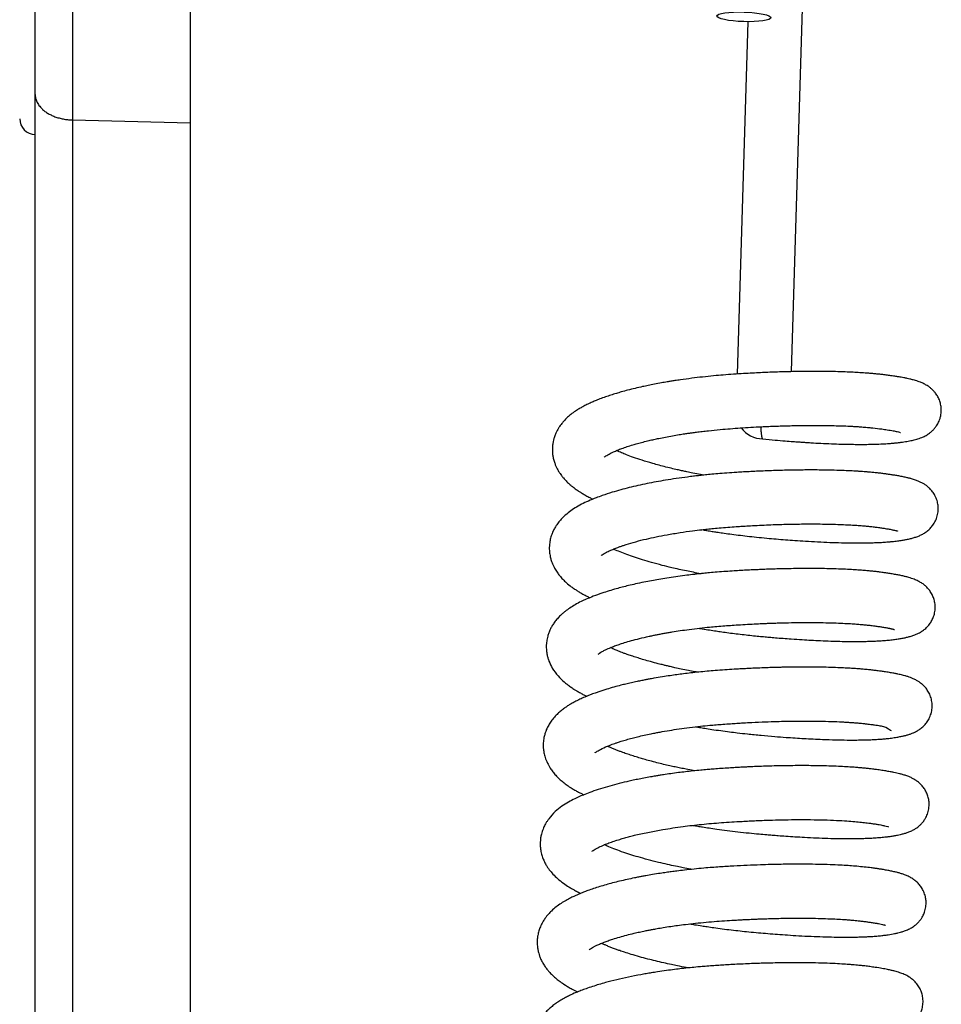
# Model space of a CAD drawing. Units: millimetres. Extents: x 0 to 5750, y 0 to 4113.
# Drawn here: x 923 to 983, y 3090 to 3153 of the extents above; entities that cross this region are included whole.
import ezdxf

# ---------------------------------------------------------------- set-up
doc = ezdxf.new("R2010")
doc.units = ezdxf.units.MM
doc.header["$LTSCALE"] = 10
doc.layers.add('FAKRO LOFT LADDERS', color=7, linetype='Continuous')

# ---------------------------------------------------------------- blocks, each defined once
blk = doc.blocks.new('A$C6AF374F8')
at = {"layer": 'FAKRO LOFT LADDERS', "color": 7, "linetype": 'Continuous'}
for p, q in [((573.413, 2642.633), (573.413, 2619.827)), ((581, 2642.898), (581, 2619.652)), ((571, 2621.477), (571, 2640.134)), ((619.779, 2603.582), (620.53, 2627.994)), ((616.972, 2626.168), (616.272, 2603.428)), ((571, 2552.365), (571, 2621.477)), ((573.413, 2619.827), (581, 2619.652)), ((573.413, 2619.827), (573.413, 2554.863)), ((581, 2619.652), (581, 2555.128))]:
    blk.add_line(p, q, dxfattribs=at)
for centre, radius, start, end in [((571, 2619.898), 1, 180, 270), ((617.948, 2600.994), 1.75, 216.54555, 269.19147)]:
    blk.add_arc(centre, radius, start, end, dxfattribs=at)
blk.add_ellipse((616.715, 2626.482), major_axis=(1.749, -0.054), ratio=0.176843, dxfattribs=at)
for points, weights in [([(571, 2621.477), (571, 2619.883), (573.413, 2619.827)], [1, 0.719339800339, 1]), ([(617.8, 2600.025), (617.837, 2599.253), (617.922, 2599.244)], [1, 0.883619672657, 1])]:
    blk.add_rational_spline(points, weights, degree=2, dxfattribs=at)
for points, knots in [([(617.922, 2599.244), (618.217, 2599.216), (618.671, 2599.173), (619.338, 2599.116), (619.843, 2599.077), (620.228, 2599.049), (620.55, 2599.027), (620.866, 2599.006), (621.303, 2598.98), (621.868, 2598.95), (622.525, 2598.922), (623.143, 2598.903), (623.653, 2598.893), (624.077, 2598.889), (624.464, 2598.889), (624.882, 2598.893), (625.325, 2598.905), (625.693, 2598.921), (625.955, 2598.937), (626.111, 2598.947), (626.255, 2598.959), (626.425, 2598.974), (626.63, 2598.995), (626.843, 2599.021), (627.04, 2599.049), (627.225, 2599.08), (627.398, 2599.112), (627.553, 2599.145), (627.711, 2599.182), (627.865, 2599.224), (628.025, 2599.274), (628.199, 2599.339), (628.368, 2599.415), (628.519, 2599.5), (628.634, 2599.574), (628.747, 2599.658), (628.875, 2599.769), (629.009, 2599.908), (629.127, 2600.062), (629.213, 2600.203), (629.278, 2600.328), (629.343, 2600.481), (629.411, 2600.702), (629.452, 2600.969), (629.447, 2601.269), (629.398, 2601.551), (629.318, 2601.781), (629.235, 2601.952), (629.159, 2602.081), (629.07, 2602.208), (628.963, 2602.337), (628.82, 2602.477), (628.696, 2602.577), (628.584, 2602.655), (628.458, 2602.733), (628.339, 2602.796), (628.201, 2602.86), (628.086, 2602.907), (627.941, 2602.959), (627.791, 2603.006), (627.655, 2603.044), (627.533, 2603.076), (627.402, 2603.108), (627.235, 2603.145), (627.056, 2603.181), (626.881, 2603.213), (626.744, 2603.237), (626.629, 2603.256), (626.511, 2603.275), (626.366, 2603.298), (626.162, 2603.328), (625.907, 2603.363), (625.627, 2603.396), (625.362, 2603.425), (625.109, 2603.449), (624.833, 2603.473), (624.496, 2603.498), (624.101, 2603.524), (623.625, 2603.548), (623.081, 2603.57), (622.467, 2603.587), (621.836, 2603.596), (621.249, 2603.599), (620.705, 2603.596), (620.212, 2603.59), (619.734, 2603.581), (619.258, 2603.569), (618.765, 2603.554), (618.273, 2603.535), (617.781, 2603.514), (617.257, 2603.488), (616.672, 2603.454), (616.041, 2603.414), (615.396, 2603.367), (614.732, 2603.308), (614.051, 2603.238), (613.336, 2603.153), (612.741, 2603.073), (612.297, 2603.006), (612.011, 2602.961), (611.721, 2602.913), (611.366, 2602.852), (610.957, 2602.776), (610.55, 2602.694), (610.134, 2602.605), (609.689, 2602.503), (609.233, 2602.389), (608.832, 2602.28), (608.47, 2602.174), (608.128, 2602.067), (607.772, 2601.947), (607.434, 2601.823), (607.136, 2601.704), (606.853, 2601.582), (606.588, 2601.458), (606.332, 2601.326), (606.089, 2601.189), (605.824, 2601.021), (605.577, 2600.84), (605.349, 2600.645), (605.168, 2600.468), (605.027, 2600.309), (604.916, 2600.169), (604.823, 2600.038), (604.723, 2599.88), (604.627, 2599.701), (604.552, 2599.53), (604.498, 2599.384), (604.452, 2599.239), (604.408, 2599.059), (604.376, 2598.861), (604.361, 2598.671), (604.358, 2598.488), (604.37, 2598.289), (604.398, 2598.097), (604.433, 2597.937), (604.47, 2597.803), (604.519, 2597.651), (604.588, 2597.481), (604.663, 2597.325), (604.734, 2597.197), (604.793, 2597.101), (604.865, 2596.99), (604.957, 2596.862), (605.084, 2596.704), (605.254, 2596.518), (605.408, 2596.371), (605.557, 2596.24), (605.703, 2596.122), (605.886, 2595.984), (606.075, 2595.856), (606.261, 2595.738), (606.466, 2595.617), (606.695, 2595.493), (606.872, 2595.404), (606.96, 2595.361), (606.977, 2595.353)], [0, 0, 0, 0, 0.00014167, 0.00025906, 0.00035094, 0.00041655, 0.00047039, 0.00052933, 0.0005934, 0.00071794, 0.00085597, 0.00098624, 0.00110339, 0.00118753, 0.00127249, 0.00137433, 0.00149168, 0.00161319, 0.00167382, 0.001717, 0.00175149, 0.00180343, 0.00187517, 0.00194847, 0.00201719, 0.0020834, 0.00215639, 0.00222361, 0.00228293, 0.00235106, 0.00242319, 0.00248752, 0.00256593, 0.002613, 0.00264442, 0.00268133, 0.00272417, 0.00276431, 0.00281028, 0.00284171, 0.00286644, 0.0028999, 0.00293759, 0.00300222, 0.00305459, 0.00310982, 0.00316726, 0.00319708, 0.003225, 0.00325716, 0.00329798, 0.00334377, 0.00338803, 0.00341776, 0.00346064, 0.00352502, 0.00356333, 0.00361179, 0.00367654, 0.00374947, 0.003807, 0.00385363, 0.00390322, 0.0039678, 0.00404741, 0.00411196, 0.00415797, 0.00419008, 0.00422796, 0.00427391, 0.00432745, 0.00441463, 0.00449647, 0.00455951, 0.00462473, 0.00469054, 0.00476443, 0.00486719, 0.00496554, 0.00508179, 0.00521493, 0.00534222, 0.00545438, 0.00555122, 0.00564713, 0.00572595, 0.00581112, 0.00590321, 0.00598822, 0.00607072, 0.00616153, 0.00626236, 0.0063759, 0.00649088, 0.00660008, 0.0067261, 0.00685391, 0.00698748, 0.00705447, 0.00710453, 0.00715018, 0.00722157, 0.00731222, 0.00739446, 0.00746977, 0.00757185, 0.00768082, 0.00777455, 0.00785105, 0.00794085, 0.00802978, 0.00812778, 0.0082155, 0.00828725, 0.00837618, 0.00846118, 0.00853593, 0.00861784, 0.00872962, 0.00880799, 0.00888177, 0.00894988, 0.00899074, 0.00903365, 0.00908482, 0.00914605, 0.00919969, 0.00923681, 0.00927054, 0.00932066, 0.00938309, 0.00942869, 0.00946973, 0.00952592, 0.00958522, 0.00962262, 0.0096567, 0.00969636, 0.00975205, 0.00980599, 0.00983996, 0.00987228, 0.00990347, 0.00995178, 0.0100068, 0.01008096, 0.01016066, 0.01020271, 0.01025527, 0.01033156, 0.01039887, 0.01044914, 0.01051834, 0.01059916, 0.01066143, 0.01067656, 0.01067656, 0.01067656, 0.01067656]), ([(607.708, 2598.066), (607.708, 2598.066), (607.711, 2598.069), (607.746, 2598.101), (607.855, 2598.177), (608.025, 2598.274), (608.265, 2598.393), (608.548, 2598.514), (608.845, 2598.628), (609.177, 2598.743), (609.522, 2598.852), (609.861, 2598.949), (610.21, 2599.042), (610.568, 2599.13), (610.91, 2599.208), (611.261, 2599.284), (611.663, 2599.364), (612.095, 2599.443), (612.509, 2599.513), (612.864, 2599.568), (613.149, 2599.61), (613.404, 2599.646), (613.686, 2599.683), (614.035, 2599.727), (614.54, 2599.785), (615.146, 2599.846), (615.83, 2599.903), (616.492, 2599.95), (617.17, 2599.992), (617.759, 2600.024), (618.238, 2600.046), (618.637, 2600.062), (619.087, 2600.079), (619.558, 2600.093), (619.985, 2600.102), (620.374, 2600.109), (620.787, 2600.114), (621.284, 2600.116), (621.837, 2600.113), (622.399, 2600.104), (622.928, 2600.089), (623.361, 2600.073), (623.707, 2600.055), (623.972, 2600.04), (624.206, 2600.025), (624.407, 2600.01), (624.597, 2599.995), (624.809, 2599.976), (625.164, 2599.941), (625.568, 2599.891), (626, 2599.828), (626.338, 2599.771), (626.598, 2599.718), (626.761, 2599.677), (626.824, 2599.657), (626.829, 2599.655), (626.827, 2599.656)], [0.991215636, 0.991215636, 0.991215636, 0.991215636, 0.991237767, 0.991387267, 0.99149863, 0.991607873, 0.991753503, 0.991866301, 0.991971341, 0.992087567, 0.99220329, 0.992288863, 0.992385959, 0.992485366, 0.992563455, 0.992640932, 0.992738513, 0.99284076, 0.992931573, 0.993009, 0.993066803, 0.993110434, 0.993167559, 0.993240047, 0.993321658, 0.99346996, 0.993596974, 0.993719594, 0.993851861, 0.99398731, 0.994058637, 0.994129366, 0.994219065, 0.994321545, 0.994407839, 0.994474224, 0.994557361, 0.994661065, 0.994784956, 0.994912661, 0.995034572, 0.995150522, 0.995225148, 0.995294349, 0.995356743, 0.995412406, 0.995461416, 0.995519008, 0.995599994, 0.995789474, 0.995927958, 0.996101209, 0.996249901, 0.996382321, 0.996515013, 0.996569241, 0.996569241, 0.996569241, 0.996569241]), ([(614.118, 2596.903), (614.054, 2596.915), (613.818, 2596.959), (613.456, 2597.029), (613.072, 2597.108), (612.764, 2597.174), (612.464, 2597.241), (612.101, 2597.325), (611.537, 2597.464), (610.859, 2597.646), (610.164, 2597.856), (609.604, 2598.044), (609.225, 2598.185), (608.976, 2598.284), (608.819, 2598.349), (608.659, 2598.418), (608.556, 2598.465), (608.5, 2598.492)], [0.988192013, 0.988192013, 0.988192013, 0.988192013, 0.988230804, 0.988335118, 0.988414214, 0.988471342, 0.988530953, 0.988607595, 0.988709819, 0.988911991, 0.989089369, 0.989246192, 0.989385789, 0.989442635, 0.9894971, 0.989551887, 0.989624311, 0.989624311, 0.989624311, 0.989624311]), ([(614.005, 2593.385), (614.107, 2593.367), (614.329, 2593.329), (614.647, 2593.278), (614.989, 2593.225), (615.364, 2593.169), (615.829, 2593.103), (616.359, 2593.034), (616.934, 2592.966), (617.552, 2592.899), (618.178, 2592.839), (618.803, 2592.783), (619.406, 2592.734), (620.037, 2592.687), (620.731, 2592.64), (621.489, 2592.598), (622.264, 2592.563), (622.959, 2592.541), (623.552, 2592.53), (624.038, 2592.527), (624.451, 2592.529), (624.809, 2592.535), (625.086, 2592.543), (625.312, 2592.552), (625.493, 2592.56), (625.675, 2592.57), (625.849, 2592.582), (625.99, 2592.592), (626.107, 2592.602), (626.232, 2592.613), (626.375, 2592.628), (626.543, 2592.647), (626.756, 2592.675), (626.981, 2592.711), (627.229, 2592.756), (627.463, 2592.807), (627.693, 2592.869), (627.919, 2592.944), (628.134, 2593.035), (628.359, 2593.157), (628.571, 2593.307), (628.783, 2593.508), (628.964, 2593.741), (629.12, 2594.029), (629.223, 2594.355), (629.259, 2594.674), (629.244, 2594.978), (629.178, 2595.283), (629.054, 2595.58), (628.888, 2595.837), (628.747, 2595.997), (628.648, 2596.091), (628.595, 2596.138), (628.542, 2596.182), (628.47, 2596.237), (628.376, 2596.303), (628.256, 2596.376), (628.139, 2596.436), (628.044, 2596.482), (627.945, 2596.524), (627.834, 2596.567), (627.714, 2596.608), (627.592, 2596.646), (627.488, 2596.676), (627.402, 2596.699), (627.322, 2596.719), (627.193, 2596.75), (626.991, 2596.794), (626.721, 2596.846), (626.462, 2596.891), (626.223, 2596.929), (625.986, 2596.964), (625.741, 2596.998), (625.47, 2597.031), (625.188, 2597.062), (624.913, 2597.088), (624.678, 2597.108), (624.468, 2597.125), (624.253, 2597.14), (623.96, 2597.159), (623.559, 2597.181), (623.015, 2597.205), (622.392, 2597.223), (621.755, 2597.234), (621.175, 2597.237), (620.667, 2597.236), (620.197, 2597.232), (619.719, 2597.224), (619.195, 2597.212), (618.65, 2597.196), (618.088, 2597.175), (617.561, 2597.152), (617.093, 2597.128), (616.668, 2597.105), (616.191, 2597.076), (615.634, 2597.039), (615.058, 2596.994), (614.562, 2596.949), (614.147, 2596.907), (613.79, 2596.869), (613.438, 2596.828), (612.959, 2596.768), (612.354, 2596.685), (611.677, 2596.579), (611.051, 2596.47), (610.458, 2596.356), (609.879, 2596.232), (609.311, 2596.098), (608.754, 2595.953), (608.171, 2595.784), (607.643, 2595.611), (607.135, 2595.424), (606.684, 2595.236), (606.242, 2595.025), (605.831, 2594.795), (605.454, 2594.539), (605.141, 2594.278), (604.885, 2594.016), (604.69, 2593.773), (604.532, 2593.531), (604.397, 2593.272), (604.288, 2592.997), (604.221, 2592.746), (604.184, 2592.528), (604.165, 2592.337), (604.162, 2592.135), (604.173, 2591.951), (604.195, 2591.785), (604.229, 2591.605), (604.279, 2591.421), (604.339, 2591.249), (604.409, 2591.082), (604.511, 2590.877), (604.654, 2590.644), (604.835, 2590.405), (605.037, 2590.178), (605.289, 2589.936), (605.537, 2589.735), (605.786, 2589.557), (605.987, 2589.426), (606.211, 2589.29), (606.45, 2589.158), (606.65, 2589.056), (606.754, 2589.005), (606.781, 2588.993)], [0.01219534, 0.01219534, 0.01219534, 0.01219534, 0.01225062, 0.01231471, 0.01236475, 0.01243239, 0.01251346, 0.01260981, 0.01271099, 0.01281492, 0.0129343, 0.01304094, 0.01314768, 0.01325839, 0.01338589, 0.01353426, 0.01369201, 0.01384612, 0.01396647, 0.01407926, 0.01417764, 0.01426157, 0.01434611, 0.0143924, 0.0144429, 0.01449484, 0.01454685, 0.01459411, 0.01462238, 0.01465048, 0.01470501, 0.01476393, 0.01481911, 0.01492427, 0.01501108, 0.01511612, 0.01521482, 0.01531226, 0.01539862, 0.01546971, 0.01554536, 0.01560637, 0.01566699, 0.01573269, 0.01580163, 0.01586549, 0.01591669, 0.01597621, 0.01604549, 0.01610788, 0.01616551, 0.0161869, 0.01620683, 0.01622373, 0.0162395, 0.01626825, 0.01632682, 0.01636534, 0.01640216, 0.01644187, 0.01648824, 0.01654439, 0.01659905, 0.01664538, 0.01668049, 0.01670759, 0.01674572, 0.0168452, 0.01694945, 0.01703732, 0.01711313, 0.01718347, 0.01725696, 0.01732664, 0.01740836, 0.01748151, 0.01753699, 0.01758245, 0.01763313, 0.01768983, 0.01778608, 0.01790394, 0.01804172, 0.01817125, 0.01828265, 0.01837574, 0.01845722, 0.01854385, 0.01863669, 0.01873993, 0.01883456, 0.01893354, 0.01901626, 0.01907945, 0.01915511, 0.01926558, 0.01937038, 0.01945726, 0.01952783, 0.01959125, 0.0196488, 0.01971804, 0.0198524, 0.01998402, 0.02010265, 0.02021852, 0.02034162, 0.02046473, 0.0205879, 0.02072054, 0.02088289, 0.02099167, 0.02113614, 0.02127473, 0.02141107, 0.02153814, 0.02167577, 0.02176843, 0.02185539, 0.02194073, 0.02201018, 0.0220941, 0.02217765, 0.02221592, 0.02226762, 0.02232788, 0.02237419, 0.02241209, 0.02246002, 0.02252013, 0.02256417, 0.0226072, 0.02266705, 0.02275568, 0.02283717, 0.02292537, 0.02302141, 0.02314064, 0.02321532, 0.02327763, 0.02334689, 0.02343568, 0.02350287, 0.02352625, 0.02352625, 0.02352625, 0.02352625]), ([(607.513, 2591.706), (607.513, 2591.706), (607.52, 2591.713), (607.562, 2591.75), (607.699, 2591.841), (607.863, 2591.93), (608.054, 2592.023), (608.257, 2592.113), (608.492, 2592.208), (608.712, 2592.289), (608.908, 2592.357), (609.235, 2592.464), (609.727, 2592.609), (610.382, 2592.774), (611.059, 2592.923), (611.784, 2593.064), (612.569, 2593.195), (613.323, 2593.302), (613.909, 2593.375), (614.365, 2593.425), (614.782, 2593.468), (615.272, 2593.513), (615.801, 2593.554), (616.282, 2593.587), (616.72, 2593.615), (617.18, 2593.642), (617.726, 2593.671), (618.307, 2593.697), (618.88, 2593.718), (619.422, 2593.733), (619.942, 2593.744), (620.459, 2593.752), (621.025, 2593.755), (621.621, 2593.752), (622.217, 2593.743), (622.764, 2593.728), (623.268, 2593.707), (623.708, 2593.684), (624.043, 2593.662), (624.275, 2593.644), (624.423, 2593.632), (624.543, 2593.621), (624.655, 2593.611), (624.766, 2593.6), (624.901, 2593.586), (625.09, 2593.565), (625.333, 2593.534), (625.591, 2593.498), (625.822, 2593.463), (626.006, 2593.433), (626.152, 2593.407), (626.272, 2593.383), (626.393, 2593.358), (626.496, 2593.334), (626.565, 2593.316), (626.611, 2593.302), (626.63, 2593.296), (626.629, 2593.296), (626.629, 2593.296)], [0.978383644, 0.978383644, 0.978383644, 0.978383644, 0.978448325, 0.978581808, 0.978701208, 0.97882709, 0.978891426, 0.978994641, 0.979100613, 0.979169876, 0.979231883, 0.979299494, 0.979483911, 0.979662703, 0.979815161, 0.979976301, 0.980160251, 0.980324289, 0.980445024, 0.980515364, 0.980595859, 0.98069147, 0.980801864, 0.980902483, 0.980968783, 0.981054201, 0.981166969, 0.981284028, 0.981390351, 0.981501983, 0.981604767, 0.981701905, 0.981817302, 0.981957103, 0.982083814, 0.982213617, 0.982335357, 0.982448944, 0.982549425, 0.982603671, 0.982643048, 0.982677074, 0.982710711, 0.982743957, 0.982780645, 0.982838498, 0.982928661, 0.983030263, 0.983124869, 0.983206218, 0.983274992, 0.983341209, 0.983403315, 0.983503934, 0.983570949, 0.983626912, 0.983700527, 0.983711516, 0.983711516, 0.983711516, 0.983711516]), ([(613.922, 2590.542), (613.765, 2590.571), (613.457, 2590.629), (612.992, 2590.723), (612.525, 2590.822), (611.998, 2590.942), (611.399, 2591.088), (610.773, 2591.256), (610.179, 2591.43), (609.648, 2591.6), (609.159, 2591.773), (608.721, 2591.945), (608.446, 2592.064), (608.318, 2592.124), (608.302, 2592.132)], [0.975363356, 0.975363356, 0.975363356, 0.975363356, 0.975458076, 0.975551444, 0.97565158, 0.975754102, 0.975894176, 0.976054576, 0.976199107, 0.976342724, 0.976486343, 0.976632555, 0.976775166, 0.976796004, 0.976796004, 0.976796004, 0.976796004]), ([(613.811, 2587.023), (613.842, 2587.018), (614.036, 2586.985), (614.375, 2586.929), (614.802, 2586.862), (615.208, 2586.802), (615.632, 2586.743), (616.105, 2586.681), (616.603, 2586.621), (617.094, 2586.566), (617.557, 2586.519), (617.971, 2586.48), (618.363, 2586.444), (618.781, 2586.408), (619.257, 2586.37), (619.835, 2586.326), (620.442, 2586.286), (621.07, 2586.249), (621.691, 2586.218), (622.308, 2586.194), (622.921, 2586.177), (623.478, 2586.168), (623.98, 2586.166), (624.402, 2586.17), (624.778, 2586.179), (625.129, 2586.191), (625.49, 2586.209), (625.852, 2586.235), (626.197, 2586.268), (626.52, 2586.308), (626.807, 2586.353), (627.048, 2586.398), (627.28, 2586.45), (627.463, 2586.499), (627.617, 2586.547), (627.725, 2586.586), (627.844, 2586.634), (627.964, 2586.689), (628.119, 2586.772), (628.293, 2586.884), (628.499, 2587.056), (628.688, 2587.267), (628.844, 2587.51), (628.969, 2587.792), (629.046, 2588.1), (629.065, 2588.428), (629.028, 2588.732), (628.948, 2589.013), (628.821, 2589.282), (628.66, 2589.518), (628.484, 2589.706), (628.299, 2589.863), (628.123, 2589.98), (627.962, 2590.067), (627.825, 2590.131), (627.684, 2590.189), (627.528, 2590.244), (627.371, 2590.293), (627.202, 2590.339), (627.013, 2590.386), (626.776, 2590.437), (626.508, 2590.489), (626.23, 2590.537), (625.954, 2590.579), (625.722, 2590.613), (625.514, 2590.641), (625.294, 2590.668), (625.051, 2590.695), (624.827, 2590.717), (624.641, 2590.734), (624.477, 2590.748), (624.26, 2590.765), (623.953, 2590.787), (623.516, 2590.813), (622.974, 2590.838), (622.377, 2590.858), (621.787, 2590.87), (621.247, 2590.875), (620.732, 2590.877), (620.199, 2590.873), (619.607, 2590.865), (619.026, 2590.852), (618.508, 2590.837), (618.091, 2590.822), (617.717, 2590.806), (617.358, 2590.79), (616.963, 2590.771), (616.538, 2590.748), (616.057, 2590.719), (615.545, 2590.685), (615.013, 2590.645), (614.529, 2590.603), (614.154, 2590.567), (613.876, 2590.538), (613.642, 2590.513), (613.321, 2590.476), (612.872, 2590.422), (612.318, 2590.347), (611.757, 2590.262), (611.24, 2590.177), (610.744, 2590.088), (610.241, 2589.99), (609.746, 2589.885), (609.285, 2589.778), (608.868, 2589.674), (608.449, 2589.561), (608.008, 2589.432), (607.512, 2589.273), (607.018, 2589.094), (606.58, 2588.914), (606.187, 2588.733), (605.837, 2588.552), (605.482, 2588.334), (605.217, 2588.142), (605.003, 2587.964), (604.82, 2587.792), (604.635, 2587.59), (604.464, 2587.369), (604.328, 2587.153), (604.216, 2586.94), (604.127, 2586.729), (604.062, 2586.524), (604.019, 2586.344), (603.99, 2586.175), (603.97, 2585.985), (603.966, 2585.786), (603.977, 2585.601), (603.995, 2585.45), (604.026, 2585.278), (604.073, 2585.094), (604.173, 2584.799), (604.37, 2584.397), (604.705, 2583.947), (605.042, 2583.62), (605.314, 2583.397), (605.52, 2583.244), (605.711, 2583.116), (605.91, 2582.992), (606.108, 2582.877), (606.318, 2582.764), (606.476, 2582.684), (606.559, 2582.644), (606.582, 2582.633)], [0.02504595, 0.02504595, 0.02504595, 0.02504595, 0.02506268, 0.02515065, 0.02522745, 0.02528975, 0.02536512, 0.02545115, 0.0255384, 0.0256261, 0.02570904, 0.02578172, 0.02584518, 0.02591686, 0.02600513, 0.02610215, 0.0262323, 0.02634312, 0.02645974, 0.02659499, 0.02671654, 0.02684525, 0.02696172, 0.0270637, 0.02715187, 0.02724656, 0.02734318, 0.02745276, 0.0275659, 0.02767029, 0.02777739, 0.0278787, 0.02796519, 0.02806536, 0.02811636, 0.02816229, 0.02820041, 0.02825634, 0.02829972, 0.02836452, 0.02842804, 0.02849383, 0.02854914, 0.02860445, 0.02867271, 0.02873644, 0.02879162, 0.02884844, 0.02890729, 0.02896737, 0.02903255, 0.02907938, 0.02915148, 0.02921058, 0.02926006, 0.02931631, 0.02938752, 0.02946429, 0.02952088, 0.02960381, 0.02970372, 0.02979871, 0.02990035, 0.02999071, 0.03006068, 0.03010896, 0.030171, 0.03024477, 0.03030408, 0.03034458, 0.03038428, 0.03042585, 0.0305024, 0.03060187, 0.03072481, 0.03085654, 0.03097491, 0.03107939, 0.03117118, 0.03126877, 0.03137777, 0.03149579, 0.03158264, 0.03165388, 0.03171663, 0.0317793, 0.03184229, 0.03192311, 0.03200104, 0.0320933, 0.03219058, 0.03227986, 0.03234866, 0.03238988, 0.03242828, 0.03247358, 0.03256302, 0.03267257, 0.03277966, 0.03287942, 0.0329706, 0.03307198, 0.03318343, 0.03327996, 0.03337005, 0.03346126, 0.03357015, 0.03368761, 0.03383696, 0.03396783, 0.03406762, 0.03419846, 0.03431354, 0.03442258, 0.03448623, 0.03455839, 0.03464188, 0.03472179, 0.03479498, 0.03485504, 0.0349188, 0.03497892, 0.03502625, 0.03506513, 0.03511397, 0.03517551, 0.03522121, 0.03525809, 0.03529779, 0.03535868, 0.03541006, 0.03554893, 0.03572755, 0.03589135, 0.03596097, 0.03603657, 0.03611171, 0.0361608, 0.03623465, 0.03630294, 0.03635537, 0.03637587, 0.03637587, 0.03637587, 0.03637587]), ([(607.317, 2585.345), (607.317, 2585.345), (607.342, 2585.37), (607.461, 2585.456), (607.658, 2585.565), (607.91, 2585.687), (608.188, 2585.806), (608.516, 2585.929), (608.844, 2586.041), (609.233, 2586.161), (609.717, 2586.296), (610.184, 2586.411), (610.572, 2586.498), (610.836, 2586.554), (611.073, 2586.603), (611.316, 2586.65), (611.567, 2586.696), (611.828, 2586.742), (612.173, 2586.8), (612.622, 2586.87), (613.215, 2586.953), (613.847, 2587.03), (614.446, 2587.094), (614.98, 2587.143), (615.47, 2587.183), (615.976, 2587.219), (616.522, 2587.255), (617.089, 2587.287), (617.613, 2587.314), (618.007, 2587.331), (618.3, 2587.343), (618.57, 2587.352), (618.948, 2587.365), (619.48, 2587.379), (620.177, 2587.391), (620.919, 2587.395), (621.667, 2587.389), (622.346, 2587.374), (622.958, 2587.352), (623.465, 2587.326), (623.874, 2587.3), (624.194, 2587.274), (624.431, 2587.253), (624.598, 2587.236), (624.722, 2587.223), (624.846, 2587.209), (625, 2587.191), (625.195, 2587.165), (625.427, 2587.133), (625.666, 2587.096), (625.853, 2587.065), (625.984, 2587.04), (626.069, 2587.024), (626.138, 2587.01), (626.197, 2586.997), (626.26, 2586.982), (626.316, 2586.969), (626.36, 2586.957), (626.377, 2586.952), (626.398, 2586.946), (626.419, 2586.94), (626.431, 2586.936), (626.434, 2586.935), (626.434, 2586.935)], [0.965569343, 0.965569343, 0.965569343, 0.965569343, 0.96570881, 0.965864641, 0.965999617, 0.96609265, 0.966247988, 0.966353683, 0.966451721, 0.966575642, 0.966708748, 0.966859603, 0.966937839, 0.966993593, 0.967048553, 0.967103974, 0.967160469, 0.967218157, 0.967276351, 0.967384921, 0.967503907, 0.967644139, 0.967766566, 0.967858881, 0.967957397, 0.968050643, 0.968151324, 0.968271668, 0.968377054, 0.968453628, 0.968500345, 0.968547525, 0.968611996, 0.968722815, 0.968863789, 0.969034895, 0.969185917, 0.969348434, 0.969495273, 0.969622758, 0.969731101, 0.969820634, 0.969891735, 0.969939116, 0.969973104, 0.970010183, 0.970060302, 0.97012715, 0.970216016, 0.970319627, 0.970420088, 0.970473038, 0.970520067, 0.97056182, 0.970598921, 0.97063544, 0.97069817, 0.970738996, 0.970762474, 0.97079092, 0.97082402, 0.970859668, 0.970894317, 0.970894317, 0.970894317, 0.970894317]), ([(613.726, 2584.181), (613.663, 2584.193), (613.466, 2584.23), (613.11, 2584.298), (612.686, 2584.385), (612.297, 2584.469), (611.982, 2584.54), (611.732, 2584.599), (611.474, 2584.661), (611.128, 2584.748), (610.708, 2584.86), (610.274, 2584.983), (609.892, 2585.099), (609.551, 2585.208), (609.273, 2585.303), (609.048, 2585.383), (608.866, 2585.451), (608.699, 2585.516), (608.546, 2585.578), (608.402, 2585.638), (608.256, 2585.701), (608.161, 2585.745), (608.11, 2585.77)], [0.962546101, 0.962546101, 0.962546101, 0.962546101, 0.96258409, 0.962665833, 0.962764285, 0.962848497, 0.962913917, 0.962968413, 0.963013696, 0.963087472, 0.963204672, 0.963310134, 0.963408477, 0.963500965, 0.96358742, 0.963646812, 0.96370352, 0.963757781, 0.963809915, 0.963859902, 0.963912093, 0.96397791, 0.96397791, 0.96397791, 0.96397791]), ([(613.618, 2580.662), (613.699, 2580.648), (613.89, 2580.616), (614.231, 2580.56), (614.684, 2580.489), (615.218, 2580.412), (615.766, 2580.338), (616.343, 2580.267), (617.023, 2580.191), (617.833, 2580.113), (618.665, 2580.04), (619.396, 2579.983), (620.022, 2579.939), (620.603, 2579.904), (621.194, 2579.872), (621.881, 2579.841), (622.62, 2579.817), (623.354, 2579.806), (623.955, 2579.806), (624.462, 2579.814), (624.886, 2579.828), (625.279, 2579.848), (625.614, 2579.871), (625.931, 2579.9), (626.252, 2579.936), (626.568, 2579.985), (626.833, 2580.033), (627.057, 2580.083), (627.251, 2580.133), (627.434, 2580.19), (627.586, 2580.247), (627.706, 2580.299), (627.798, 2580.344), (627.902, 2580.4), (627.997, 2580.459), (628.096, 2580.527), (628.208, 2580.615), (628.339, 2580.735), (628.504, 2580.923), (628.671, 2581.186), (628.801, 2581.509), (628.859, 2581.824), (628.863, 2582.082), (628.845, 2582.272), (628.799, 2582.506), (628.712, 2582.754), (628.557, 2583.033), (628.383, 2583.249), (628.211, 2583.416), (628.021, 2583.56), (627.835, 2583.672), (627.64, 2583.767), (627.47, 2583.835), (627.272, 2583.904), (627.11, 2583.951), (626.946, 2583.994), (626.8, 2584.028), (626.637, 2584.064), (626.43, 2584.106), (626.172, 2584.153), (625.885, 2584.199), (625.597, 2584.242), (625.327, 2584.279), (625.045, 2584.313), (624.743, 2584.346), (624.445, 2584.373), (624.142, 2584.398), (623.829, 2584.421), (623.456, 2584.444), (623.008, 2584.467), (622.47, 2584.488), (621.918, 2584.503), (621.37, 2584.512), (620.858, 2584.516), (620.342, 2584.515), (619.879, 2584.511), (619.519, 2584.506), (619.275, 2584.501), (619.132, 2584.498), (619.028, 2584.496), (618.89, 2584.492), (618.667, 2584.486), (618.354, 2584.477), (617.959, 2584.463), (617.527, 2584.446), (617.113, 2584.427), (616.762, 2584.409), (616.426, 2584.391), (616.007, 2584.367), (615.475, 2584.333), (614.895, 2584.291), (614.333, 2584.243), (613.81, 2584.192), (613.303, 2584.137), (612.832, 2584.08), (612.384, 2584.022), (611.931, 2583.957), (611.437, 2583.882), (610.989, 2583.806), (610.634, 2583.742), (610.374, 2583.693), (610.113, 2583.642), (609.801, 2583.577), (609.457, 2583.502), (609.112, 2583.422), (608.735, 2583.329), (608.319, 2583.219), (607.842, 2583.081), (607.442, 2582.953), (607.143, 2582.849), (606.953, 2582.779), (606.784, 2582.715), (606.56, 2582.626), (606.285, 2582.508), (606.011, 2582.38), (605.746, 2582.244), (605.523, 2582.119), (605.279, 2581.965), (605.087, 2581.83), (604.867, 2581.656), (604.65, 2581.458), (604.436, 2581.228), (604.244, 2580.974), (604.111, 2580.755), (604.025, 2580.585), (603.96, 2580.438), (603.893, 2580.257), (603.84, 2580.064), (603.804, 2579.881), (603.782, 2579.715), (603.772, 2579.55), (603.772, 2579.378), (603.785, 2579.191), (603.82, 2578.953), (603.897, 2578.653), (604.03, 2578.32), (604.202, 2578.013), (604.387, 2577.754), (604.57, 2577.538), (604.77, 2577.333), (604.994, 2577.134), (605.248, 2576.937), (605.504, 2576.761), (605.75, 2576.609), (605.971, 2576.484), (606.18, 2576.373), (606.315, 2576.306), (606.381, 2576.275), (606.387, 2576.272)], [0.03789641, 0.03789641, 0.03789641, 0.03789641, 0.03793988, 0.03799944, 0.03807902, 0.03818049, 0.03828134, 0.0383676, 0.03848308, 0.03863815, 0.03879427, 0.03892664, 0.03903474, 0.03914038, 0.039254, 0.03937554, 0.03954869, 0.03971282, 0.03985883, 0.03997017, 0.04008907, 0.04019274, 0.0402966, 0.04038493, 0.04048888, 0.04061347, 0.04072253, 0.04080953, 0.04089238, 0.04097412, 0.0410472, 0.04107632, 0.04111095, 0.04115056, 0.04118226, 0.04121069, 0.04124566, 0.041284, 0.04134262, 0.04140613, 0.04147452, 0.04154621, 0.04158999, 0.04162292, 0.04165486, 0.04172255, 0.04178695, 0.04184642, 0.04190017, 0.04196553, 0.04202399, 0.04210728, 0.04218824, 0.04225784, 0.04234534, 0.04240755, 0.04246276, 0.04252529, 0.04260179, 0.04269666, 0.0428013, 0.04288622, 0.04296307, 0.0430369, 0.04311707, 0.0432015, 0.04326567, 0.04333927, 0.04342479, 0.04352271, 0.0436361, 0.04376855, 0.04386101, 0.04396082, 0.04406512, 0.04415235, 0.04421799, 0.04426212, 0.04428485, 0.04429497, 0.04431913, 0.04435911, 0.04441481, 0.04448604, 0.04456877, 0.04464214, 0.04470314, 0.04475196, 0.04481803, 0.04492156, 0.04502947, 0.04512177, 0.04521761, 0.04530742, 0.04539347, 0.04547315, 0.04555396, 0.04564583, 0.04575197, 0.04581394, 0.04585586, 0.04590785, 0.04597219, 0.04604881, 0.04612467, 0.0461956, 0.04629885, 0.04641056, 0.04653763, 0.04660029, 0.04664717, 0.04669179, 0.04674086, 0.04683691, 0.04693133, 0.04700178, 0.0470904, 0.0471574, 0.04723363, 0.04731468, 0.04739839, 0.04749192, 0.04758502, 0.04766767, 0.04770463, 0.04774076, 0.04779762, 0.04785868, 0.04789991, 0.04794352, 0.04799008, 0.04802973, 0.04807861, 0.0481376, 0.04821895, 0.04832513, 0.04843052, 0.04851233, 0.04859781, 0.04867643, 0.04876364, 0.04886073, 0.04895692, 0.04903346, 0.04910675, 0.049169, 0.04922108, 0.04922626, 0.04922626, 0.04922626, 0.04922626]), ([(607.121, 2578.984), (607.121, 2578.984), (607.121, 2578.984), (607.167, 2579.034), (607.523, 2579.25), (608.01, 2579.451), (608.212, 2579.527), (608.39, 2579.591), (608.579, 2579.656), (608.828, 2579.736), (609.137, 2579.828), (609.494, 2579.926), (609.872, 2580.022), (610.277, 2580.116), (610.676, 2580.202), (611.021, 2580.27), (611.412, 2580.343), (611.907, 2580.429), (612.543, 2580.527), (613.217, 2580.618), (613.884, 2580.695), (614.454, 2580.752), (614.936, 2580.795), (615.377, 2580.83), (615.826, 2580.861), (616.261, 2580.889), (616.72, 2580.917), (617.336, 2580.95), (618.064, 2580.982), (618.806, 2581.006), (619.446, 2581.021), (620.032, 2581.03), (620.678, 2581.034), (621.403, 2581.029), (622.166, 2581.013), (622.745, 2580.992), (623.147, 2580.971), (623.405, 2580.956), (623.663, 2580.939), (623.931, 2580.919), (624.179, 2580.898), (624.368, 2580.879), (624.489, 2580.866), (624.593, 2580.855), (624.734, 2580.839), (624.924, 2580.814), (625.131, 2580.786), (625.324, 2580.758), (625.488, 2580.731), (625.94, 2580.668), (626.211, 2580.387), (626.213, 2580.426)], [0.952779991, 0.952779991, 0.952779991, 0.952779991, 0.952780607, 0.95292464, 0.953355089, 0.953453784, 0.95352442, 0.95358083, 0.953640716, 0.953713358, 0.953816291, 0.953914926, 0.954010097, 0.954114696, 0.954221569, 0.954294144, 0.954353702, 0.954486405, 0.954618715, 0.954758476, 0.954899767, 0.955018718, 0.955094273, 0.955181293, 0.955274797, 0.955352944, 0.955431858, 0.95553933, 0.955707733, 0.955853452, 0.955975419, 0.956089301, 0.956209972, 0.956377885, 0.956555498, 0.956724968, 0.956793048, 0.95685837, 0.956925572, 0.957001254, 0.957082303, 0.957141908, 0.957174064, 0.957198037, 0.95724466, 0.957313634, 0.957394882, 0.957470436, 0.957539357, 0.957600555, 0.958084068, 0.958084068, 0.958084068, 0.958084068]), ([(613.531, 2577.82), (613.505, 2577.825), (613.322, 2577.859), (613.021, 2577.916), (612.634, 2577.994), (612.281, 2578.069), (611.915, 2578.15), (611.518, 2578.242), (611.09, 2578.347), (610.663, 2578.458), (610.278, 2578.565), (609.921, 2578.669), (609.571, 2578.777), (609.226, 2578.891), (608.943, 2578.99), (608.706, 2579.077), (608.501, 2579.156), (608.297, 2579.238), (608.122, 2579.313), (607.995, 2579.37), (607.934, 2579.399), (607.913, 2579.409)], [0.949756007, 0.949756007, 0.949756007, 0.949756007, 0.94977182, 0.949866925, 0.949939676, 0.950012457, 0.950089895, 0.950175196, 0.950273234, 0.950378832, 0.95047357, 0.950552555, 0.950651421, 0.950746707, 0.95083843, 0.950900052, 0.950965917, 0.951037257, 0.951110627, 0.951160517, 0.951187845, 0.951187845, 0.951187845, 0.951187845]), ([(613.432, 2574.3), (613.535, 2574.282), (613.742, 2574.247), (614.086, 2574.191), (614.496, 2574.127), (615.02, 2574.051), (615.641, 2573.968), (616.336, 2573.884), (617.026, 2573.81), (617.648, 2573.752), (618.146, 2573.707), (618.56, 2573.673), (618.972, 2573.64), (619.46, 2573.604), (620.027, 2573.566), (620.686, 2573.527), (621.4, 2573.492), (622.141, 2573.465), (622.838, 2573.449), (623.461, 2573.444), (623.991, 2573.448), (624.427, 2573.458), (624.802, 2573.472), (625.1, 2573.488), (625.347, 2573.505), (625.542, 2573.521), (625.729, 2573.539), (625.934, 2573.562), (626.163, 2573.591), (626.403, 2573.63), (626.619, 2573.669), (626.8, 2573.708), (626.96, 2573.747), (627.155, 2573.801), (627.365, 2573.874), (627.575, 2573.966), (627.77, 2574.075), (627.914, 2574.176), (628.032, 2574.271), (628.152, 2574.385), (628.255, 2574.501), (628.364, 2574.65), (628.481, 2574.844), (628.593, 2575.111), (628.666, 2575.457), (628.669, 2575.796), (628.615, 2576.105), (628.519, 2576.383), (628.383, 2576.636), (628.219, 2576.853), (628.063, 2577.011), (627.899, 2577.146), (627.752, 2577.245), (627.615, 2577.323), (627.491, 2577.383), (627.369, 2577.437), (627.158, 2577.517), (626.958, 2577.578), (626.76, 2577.63), (626.581, 2577.673), (626.382, 2577.716), (626.143, 2577.762), (625.859, 2577.812), (625.537, 2577.862), (625.189, 2577.911), (624.863, 2577.951), (624.579, 2577.981), (624.323, 2578.006), (624.051, 2578.029), (623.722, 2578.054), (623.309, 2578.081), (622.795, 2578.107), (622.212, 2578.129), (621.613, 2578.144), (621.054, 2578.152), (620.53, 2578.155), (620.005, 2578.153), (619.439, 2578.147), (618.841, 2578.136), (618.264, 2578.12), (617.751, 2578.102), (617.347, 2578.086), (617.016, 2578.071), (616.731, 2578.057), (616.414, 2578.041), (616.045, 2578.02), (615.611, 2577.993), (615.15, 2577.963), (614.72, 2577.931), (614.318, 2577.897), (613.9, 2577.859), (613.434, 2577.812), (612.957, 2577.758), (612.476, 2577.699), (612.004, 2577.635), (611.588, 2577.574), (611.264, 2577.523), (610.982, 2577.477), (610.652, 2577.42), (610.265, 2577.349), (609.866, 2577.271), (609.498, 2577.194), (609.046, 2577.093), (608.512, 2576.963), (607.896, 2576.795), (607.315, 2576.617), (606.794, 2576.435), (606.295, 2576.24), (605.832, 2576.031), (605.386, 2575.797), (604.96, 2575.528), (604.529, 2575.184), (604.215, 2574.844), (604.019, 2574.563), (603.925, 2574.409), (603.851, 2574.269), (603.786, 2574.129), (603.727, 2573.978), (603.676, 2573.819), (603.63, 2573.638), (603.595, 2573.442), (603.578, 2573.249), (603.575, 2573.08), (603.582, 2572.906), (603.604, 2572.718), (603.64, 2572.533), (603.682, 2572.373), (603.74, 2572.196), (603.825, 2571.988), (603.937, 2571.774), (604.051, 2571.59), (604.198, 2571.385), (604.405, 2571.139), (604.706, 2570.847), (605.052, 2570.572), (605.374, 2570.357), (605.621, 2570.21), (605.827, 2570.095), (606.008, 2570), (606.142, 2569.935), (606.19, 2569.912)], [0.05074858, 0.05074858, 0.05074858, 0.05074858, 0.05080369, 0.05085998, 0.05093258, 0.05102139, 0.05113726, 0.05125902, 0.05138594, 0.05149926, 0.05158752, 0.05165136, 0.05172145, 0.05181038, 0.05191847, 0.05203615, 0.05218527, 0.05233625, 0.05248864, 0.05263239, 0.05275979, 0.05287033, 0.05296383, 0.05306108, 0.05312085, 0.05318098, 0.05323899, 0.05329796, 0.0533813, 0.0534731, 0.05356171, 0.05363779, 0.05369761, 0.05378552, 0.05387161, 0.05396288, 0.05402898, 0.05407245, 0.05410145, 0.05414302, 0.05418929, 0.05421435, 0.05425337, 0.05431822, 0.0543887, 0.05445512, 0.05451263, 0.05456944, 0.05462735, 0.0546861, 0.05474435, 0.05478486, 0.05484293, 0.05489778, 0.05493766, 0.05498043, 0.05507679, 0.05517685, 0.05525752, 0.05532241, 0.05539867, 0.05549198, 0.05558756, 0.05569362, 0.05580091, 0.05589628, 0.05596557, 0.05602547, 0.05609208, 0.05616785, 0.05626265, 0.05637838, 0.05651016, 0.05663285, 0.05674275, 0.05683964, 0.0569344, 0.0570386, 0.05715201, 0.05725954, 0.05734708, 0.05742395, 0.05747224, 0.0575207, 0.05757328, 0.05763752, 0.05771332, 0.05779989, 0.05787849, 0.05793883, 0.05801132, 0.05809945, 0.0581872, 0.05826836, 0.05836077, 0.0584478, 0.05850173, 0.05854542, 0.05861004, 0.05869417, 0.05877584, 0.05885176, 0.0589227, 0.05906337, 0.05920413, 0.0593507, 0.05949331, 0.05961465, 0.05977852, 0.05990764, 0.06005288, 0.06021434, 0.06039398, 0.06044985, 0.06050265, 0.06054309, 0.06058058, 0.06062744, 0.06067334, 0.06071472, 0.06077418, 0.06082959, 0.0608664, 0.06090666, 0.06096609, 0.06101563, 0.06105594, 0.06109826, 0.06116608, 0.06123989, 0.06129855, 0.06134932, 0.06145566, 0.06157774, 0.06171841, 0.06184166, 0.06191046, 0.06195927, 0.06203552, 0.06207736, 0.06207736, 0.06207736, 0.06207736]), ([(606.925, 2572.622), (606.925, 2572.622), (606.931, 2572.629), (606.98, 2572.671), (607.106, 2572.755), (607.312, 2572.868), (607.547, 2572.978), (607.82, 2573.092), (608.094, 2573.196), (608.427, 2573.311), (608.772, 2573.418), (609.102, 2573.512), (609.422, 2573.597), (609.913, 2573.719), (610.598, 2573.869), (611.598, 2574.054), (612.727, 2574.224), (613.995, 2574.372), (615.275, 2574.48), (616.459, 2574.554), (617.56, 2574.609), (618.487, 2574.643), (619.378, 2574.663), (620.206, 2574.673), (621.049, 2574.671), (621.894, 2574.655), (622.673, 2574.627), (623.333, 2574.589), (623.864, 2574.548), (624.298, 2574.506), (624.626, 2574.467), (624.895, 2574.431), (625.127, 2574.398), (625.35, 2574.362), (625.536, 2574.33), (625.682, 2574.301), (625.92, 2574.253), (626.078, 2574.195), (626.053, 2574.208)], [0.939945414, 0.939945414, 0.939945414, 0.939945414, 0.939995911, 0.940136172, 0.94026414, 0.940373712, 0.940527124, 0.940605116, 0.940712679, 0.940832019, 0.940939632, 0.941029069, 0.941115164, 0.941199688, 0.941411378, 0.941606345, 0.941878744, 0.942118768, 0.942365925, 0.942622431, 0.942798817, 0.943001148, 0.943163797, 0.943330581, 0.943508728, 0.943700411, 0.94389642, 0.944065462, 0.944210375, 0.944342063, 0.944463277, 0.944537258, 0.944632383, 0.944730947, 0.944821004, 0.944898497, 0.944967684, 0.945274834, 0.945274834, 0.945274834, 0.945274834]), ([(613.336, 2571.459), (613.314, 2571.463), (613.133, 2571.497), (612.832, 2571.554), (612.381, 2571.645), (611.901, 2571.748), (611.321, 2571.88), (610.686, 2572.038), (610.06, 2572.209), (609.476, 2572.383), (608.943, 2572.558), (608.446, 2572.738), (608.026, 2572.907), (607.801, 2573.009), (607.709, 2573.052)], [0.93692176, 0.93692176, 0.93692176, 0.93692176, 0.936935277, 0.937031369, 0.937105597, 0.937215171, 0.937336081, 0.937484123, 0.937646058, 0.937786243, 0.937931541, 0.938086181, 0.93823874, 0.93835747, 0.93835747, 0.93835747, 0.93835747]), ([(613.227, 2567.94), (613.33, 2567.923), (613.59, 2567.879), (613.961, 2567.819), (614.372, 2567.756), (614.807, 2567.693), (615.327, 2567.623), (615.896, 2567.552), (616.468, 2567.487), (617.057, 2567.428), (617.655, 2567.372), (618.273, 2567.319), (618.897, 2567.269), (619.563, 2567.222), (620.289, 2567.177), (621.054, 2567.137), (621.815, 2567.108), (622.533, 2567.09), (623.169, 2567.083), (623.697, 2567.086), (624.127, 2567.094), (624.475, 2567.106), (624.808, 2567.122), (625.13, 2567.142), (625.454, 2567.169), (625.757, 2567.202), (626.014, 2567.238), (626.24, 2567.275), (626.444, 2567.313), (626.64, 2567.355), (626.833, 2567.404), (627.037, 2567.465), (627.231, 2567.538), (627.399, 2567.618), (627.529, 2567.689), (627.66, 2567.773), (627.796, 2567.876), (627.936, 2568.003), (628.054, 2568.133), (628.17, 2568.292), (628.277, 2568.472), (628.384, 2568.714), (628.461, 2569.031), (628.476, 2569.346), (628.441, 2569.652), (628.357, 2569.945), (628.217, 2570.229), (628.049, 2570.464), (627.886, 2570.633), (627.744, 2570.751), (627.661, 2570.813), (627.499, 2570.92), (627.31, 2571.018), (627.089, 2571.111), (626.878, 2571.183), (626.67, 2571.243), (626.448, 2571.298), (626.197, 2571.353), (625.928, 2571.405), (625.666, 2571.45), (625.422, 2571.488), (625.187, 2571.523), (624.884, 2571.564), (624.485, 2571.611), (624.027, 2571.655), (623.553, 2571.692), (623.038, 2571.724), (622.43, 2571.754), (621.724, 2571.777), (620.99, 2571.791), (620.314, 2571.794), (619.701, 2571.792), (619.091, 2571.784), (618.451, 2571.77), (617.724, 2571.748), (616.929, 2571.716), (616.047, 2571.672), (615.289, 2571.625), (614.645, 2571.58), (614.095, 2571.535), (613.497, 2571.478), (612.919, 2571.416), (612.431, 2571.357), (612.041, 2571.306), (611.684, 2571.256), (611.281, 2571.197), (610.846, 2571.127), (610.452, 2571.059), (610.151, 2571.003), (609.902, 2570.956), (609.583, 2570.892), (609.17, 2570.805), (608.701, 2570.697), (608.247, 2570.583), (607.82, 2570.467), (607.408, 2570.345), (607.018, 2570.22), (606.669, 2570.098), (606.408, 2570), (606.216, 2569.923), (606.057, 2569.857), (605.878, 2569.778), (605.706, 2569.699), (605.492, 2569.594), (605.244, 2569.464), (604.9, 2569.255), (604.605, 2569.043), (604.323, 2568.801), (604.082, 2568.549), (603.901, 2568.322), (603.722, 2568.043), (603.59, 2567.778), (603.484, 2567.486), (603.42, 2567.217), (603.389, 2566.987), (603.38, 2566.812), (603.381, 2566.663), (603.391, 2566.485), (603.421, 2566.273), (603.472, 2566.058), (603.539, 2565.848), (603.628, 2565.631), (603.749, 2565.397), (603.889, 2565.177), (604.041, 2564.976), (604.207, 2564.785), (604.397, 2564.594), (604.62, 2564.398), (604.871, 2564.204), (605.132, 2564.027), (605.391, 2563.868), (605.672, 2563.711), (605.871, 2563.61), (605.995, 2563.55)], [0.06359805, 0.06359805, 0.06359805, 0.06359805, 0.06365361, 0.0637376, 0.06379588, 0.0638718, 0.06396747, 0.06406921, 0.0641704, 0.06426764, 0.06437932, 0.06448661, 0.06459755, 0.06471694, 0.06485383, 0.0650065, 0.06516119, 0.0653149, 0.06546298, 0.06558892, 0.06569174, 0.06578637, 0.06586374, 0.06596561, 0.06606728, 0.06616246, 0.06625846, 0.06633408, 0.06641355, 0.06650438, 0.06657957, 0.06666405, 0.06676266, 0.06681744, 0.06685427, 0.06689981, 0.06694543, 0.0669867, 0.06703513, 0.06707037, 0.06710204, 0.0671593, 0.06722782, 0.06729027, 0.06734042, 0.06740361, 0.06746828, 0.06752957, 0.06758798, 0.06762299, 0.06765844, 0.06769435, 0.0677835, 0.0678802, 0.06796893, 0.06805612, 0.06815165, 0.0682524, 0.06835203, 0.06844865, 0.0685215, 0.06858946, 0.06866643, 0.06878756, 0.06890852, 0.06901917, 0.06913098, 0.06926446, 0.06941993, 0.06957249, 0.06970185, 0.06980852, 0.06991685, 0.07003705, 0.07015489, 0.07030388, 0.07045611, 0.07061519, 0.07069922, 0.07079323, 0.07090405, 0.07101589, 0.07110342, 0.07116919, 0.07123002, 0.07130138, 0.07139545, 0.07147908, 0.07153154, 0.07157483, 0.07162853, 0.07172585, 0.07183241, 0.07193114, 0.07202967, 0.07212894, 0.07222947, 0.07232446, 0.07240566, 0.07244489, 0.07248862, 0.07254402, 0.07260485, 0.07264727, 0.07274731, 0.07285147, 0.07297165, 0.07309061, 0.07317094, 0.07327334, 0.07334481, 0.07343913, 0.07351614, 0.07359299, 0.07365686, 0.07369789, 0.0737302, 0.0737735, 0.07383792, 0.07389871, 0.07394944, 0.0740154, 0.07409113, 0.07416825, 0.07423593, 0.07430833, 0.07438781, 0.07447357, 0.07456634, 0.07466728, 0.07474401, 0.07482319, 0.07493116, 0.07493116, 0.07493116, 0.07493116]), ([(606.73, 2566.262), (606.73, 2566.262), (606.735, 2566.268), (606.775, 2566.303), (606.871, 2566.37), (607.015, 2566.452), (607.192, 2566.543), (607.413, 2566.644), (607.672, 2566.75), (607.961, 2566.858), (608.292, 2566.97), (608.689, 2567.091), (609.148, 2567.217), (609.581, 2567.324), (609.979, 2567.415), (610.309, 2567.485), (610.586, 2567.54), (610.843, 2567.589), (611.143, 2567.643), (611.537, 2567.71), (611.979, 2567.779), (612.46, 2567.847), (612.995, 2567.916), (613.612, 2567.986), (614.282, 2568.052), (614.96, 2568.107), (615.613, 2568.152), (616.132, 2568.184), (616.481, 2568.203), (616.663, 2568.213), (616.812, 2568.22), (616.978, 2568.228), (617.194, 2568.239), (617.445, 2568.249), (617.784, 2568.263), (618.193, 2568.277), (618.709, 2568.292), (619.284, 2568.304), (619.947, 2568.311), (620.644, 2568.311), (621.338, 2568.302), (621.988, 2568.284), (622.564, 2568.26), (623.024, 2568.235), (623.361, 2568.211), (623.606, 2568.192), (623.81, 2568.174), (624.003, 2568.155), (624.221, 2568.132), (624.455, 2568.103), (624.701, 2568.07), (624.946, 2568.034), (625.184, 2567.997), (625.401, 2567.958), (625.584, 2567.921), (625.72, 2567.889), (625.794, 2567.869), (625.839, 2567.855), (625.847, 2567.852), (625.847, 2567.852)], [0.927094641, 0.927094641, 0.927094641, 0.927094641, 0.927157473, 0.927265479, 0.927379099, 0.927483233, 0.927572616, 0.927674968, 0.927793159, 0.927887891, 0.927988623, 0.928121098, 0.92824714, 0.928370288, 0.928458118, 0.928543144, 0.928604565, 0.928650184, 0.92871829, 0.928804787, 0.928907391, 0.928999953, 0.929104387, 0.929233282, 0.929368682, 0.929498544, 0.929627025, 0.929745419, 0.929797002, 0.929827904, 0.929850563, 0.929882613, 0.929924251, 0.92997526, 0.930028236, 0.930122168, 0.930214685, 0.93033339, 0.930467518, 0.930621405, 0.930774188, 0.930923986, 0.931069642, 0.931194248, 0.931278974, 0.931344164, 0.931402068, 0.931459479, 0.931522045, 0.931610779, 0.931697462, 0.931786157, 0.93189375, 0.932000647, 0.932105567, 0.932216758, 0.93229459, 0.932371585, 0.93242329, 0.93242329, 0.93242329, 0.93242329]), ([(613.14, 2565.099), (613.094, 2565.107), (612.854, 2565.151), (612.488, 2565.222), (612.002, 2565.323), (611.528, 2565.426), (611.016, 2565.546), (610.492, 2565.678), (609.965, 2565.82), (609.467, 2565.965), (609.045, 2566.099), (608.734, 2566.204), (608.478, 2566.294), (608.248, 2566.38), (608.018, 2566.47), (607.812, 2566.556), (607.646, 2566.629), (607.557, 2566.671), (607.522, 2566.687)], [0.924072929, 0.924072929, 0.924072929, 0.924072929, 0.92410095, 0.92421818, 0.924297852, 0.924405639, 0.924521615, 0.924635535, 0.924763557, 0.924897312, 0.9250119, 0.925100609, 0.925164656, 0.925239531, 0.925314232, 0.92539272, 0.925460199, 0.925504664, 0.925504664, 0.925504664, 0.925504664]), ([(613.027, 2561.58), (613.183, 2561.553), (613.506, 2561.499), (613.998, 2561.422), (614.549, 2561.34), (615.146, 2561.259), (615.771, 2561.182), (616.357, 2561.117), (616.883, 2561.065), (617.363, 2561.02), (617.85, 2560.977), (618.384, 2560.933), (619.082, 2560.88), (619.882, 2560.828), (620.751, 2560.781), (621.577, 2560.748), (622.37, 2560.728), (623.107, 2560.721), (623.664, 2560.727), (624.093, 2560.738), (624.418, 2560.751), (624.706, 2560.766), (624.912, 2560.781), (625.074, 2560.793), (625.251, 2560.809), (625.466, 2560.831), (625.691, 2560.859), (625.884, 2560.888), (626.058, 2560.917), (626.226, 2560.948), (626.399, 2560.984), (626.579, 2561.028), (626.735, 2561.072), (626.873, 2561.117), (626.979, 2561.157), (627.093, 2561.205), (627.196, 2561.253), (627.326, 2561.324), (627.423, 2561.385), (627.511, 2561.446), (627.592, 2561.51), (627.687, 2561.593), (627.794, 2561.698), (627.914, 2561.843), (628.039, 2562.033), (628.148, 2562.252), (628.244, 2562.554), (628.284, 2562.894), (628.258, 2563.233), (628.176, 2563.541), (628.07, 2563.775), (627.964, 2563.948), (627.862, 2564.085), (627.742, 2564.22), (627.574, 2564.375), (627.331, 2564.548), (627.053, 2564.688), (626.76, 2564.799), (626.489, 2564.879), (626.229, 2564.943), (625.958, 2565.001), (625.616, 2565.066), (625.238, 2565.126), (624.859, 2565.181), (624.539, 2565.221), (624.263, 2565.252), (624.035, 2565.274), (623.822, 2565.294), (623.536, 2565.317), (623.135, 2565.346), (622.577, 2565.378), (621.903, 2565.406), (621.144, 2565.425), (620.338, 2565.434), (619.532, 2565.432), (618.794, 2565.421), (618.233, 2565.408), (617.801, 2565.395), (617.409, 2565.382), (616.934, 2565.363), (616.409, 2565.339), (615.895, 2565.312), (615.433, 2565.285), (614.995, 2565.257), (614.557, 2565.227), (614.135, 2565.193), (613.698, 2565.155), (613.229, 2565.11), (612.731, 2565.056), (612.22, 2564.995), (611.699, 2564.926), (611.198, 2564.853), (610.767, 2564.785), (610.407, 2564.724), (609.914, 2564.636), (609.267, 2564.509), (608.503, 2564.338), (607.871, 2564.175), (607.356, 2564.028), (606.94, 2563.898), (606.554, 2563.767), (606.202, 2563.636), (605.838, 2563.488), (605.509, 2563.34), (605.19, 2563.179), (604.914, 2563.025), (604.641, 2562.85), (604.397, 2562.67), (604.172, 2562.479), (603.962, 2562.272), (603.786, 2562.066), (603.631, 2561.85), (603.486, 2561.609), (603.374, 2561.366), (603.3, 2561.151), (603.257, 2560.994), (603.219, 2560.815), (603.194, 2560.626), (603.184, 2560.435), (603.187, 2560.228), (603.211, 2559.992), (603.26, 2559.756), (603.332, 2559.514), (603.439, 2559.249), (603.585, 2558.981), (603.743, 2558.748), (603.891, 2558.56), (604.072, 2558.361), (604.304, 2558.136), (604.637, 2557.867), (604.988, 2557.63), (605.353, 2557.416), (605.617, 2557.278), (605.772, 2557.203), (605.799, 2557.19)], [0.07644913, 0.07644913, 0.07644913, 0.07644913, 0.07653315, 0.07662232, 0.0767113, 0.0768245, 0.07693604, 0.07703938, 0.07713186, 0.0772131, 0.07729328, 0.07739124, 0.07750024, 0.07767394, 0.07783729, 0.07800209, 0.07817107, 0.07834141, 0.07850154, 0.0785761, 0.07867098, 0.07876124, 0.07881944, 0.07885331, 0.07890761, 0.07898291, 0.07906481, 0.07913063, 0.07918714, 0.07926105, 0.07933186, 0.0794052, 0.0794868, 0.07953641, 0.07957924, 0.07961759, 0.0796715, 0.07971128, 0.07973559, 0.07976936, 0.07979547, 0.07981629, 0.07985938, 0.07990441, 0.07993756, 0.07999179, 0.08005269, 0.08012073, 0.08018822, 0.08024741, 0.0803055, 0.0803411, 0.08037253, 0.08041089, 0.08046768, 0.08053669, 0.08065893, 0.08078309, 0.08092021, 0.08100978, 0.08111108, 0.08123932, 0.08138235, 0.08148338, 0.08157996, 0.08165319, 0.08170399, 0.08175615, 0.0818136, 0.08191438, 0.08204092, 0.08219122, 0.082347, 0.08250427, 0.08266224, 0.08280093, 0.08290862, 0.08296474, 0.08303141, 0.08311634, 0.08321543, 0.08330609, 0.08338476, 0.08345663, 0.08353461, 0.08361401, 0.08367828, 0.0837647, 0.08386332, 0.08394565, 0.08404166, 0.08414968, 0.08422609, 0.08428782, 0.08435787, 0.0845166, 0.08468066, 0.08484477, 0.08494334, 0.08504769, 0.08515463, 0.08524562, 0.08533608, 0.08546724, 0.08554517, 0.08564408, 0.08573904, 0.08582766, 0.08590962, 0.08599847, 0.08608286, 0.08614517, 0.08621916, 0.08631603, 0.08636192, 0.08640067, 0.08644579, 0.0865059, 0.08654989, 0.08659563, 0.08666764, 0.08673667, 0.08678691, 0.0868701, 0.08697001, 0.08704095, 0.08710961, 0.0871777, 0.08727336, 0.08740351, 0.08753907, 0.08764427, 0.08775636, 0.08778016, 0.08778016, 0.08778016, 0.08778016])]:
    blk.add_open_spline(points, degree=3, knots=knots, dxfattribs=at)

msp = doc.modelspace()

# ---------------------------------------------------------------- block references
at = {"layer": 'FAKRO LOFT LADDERS'}
msp.add_blockref('A$C6AF374F8', (353.32187, 526.81196), dxfattribs=at)

doc.saveas('drawing.dxf')
